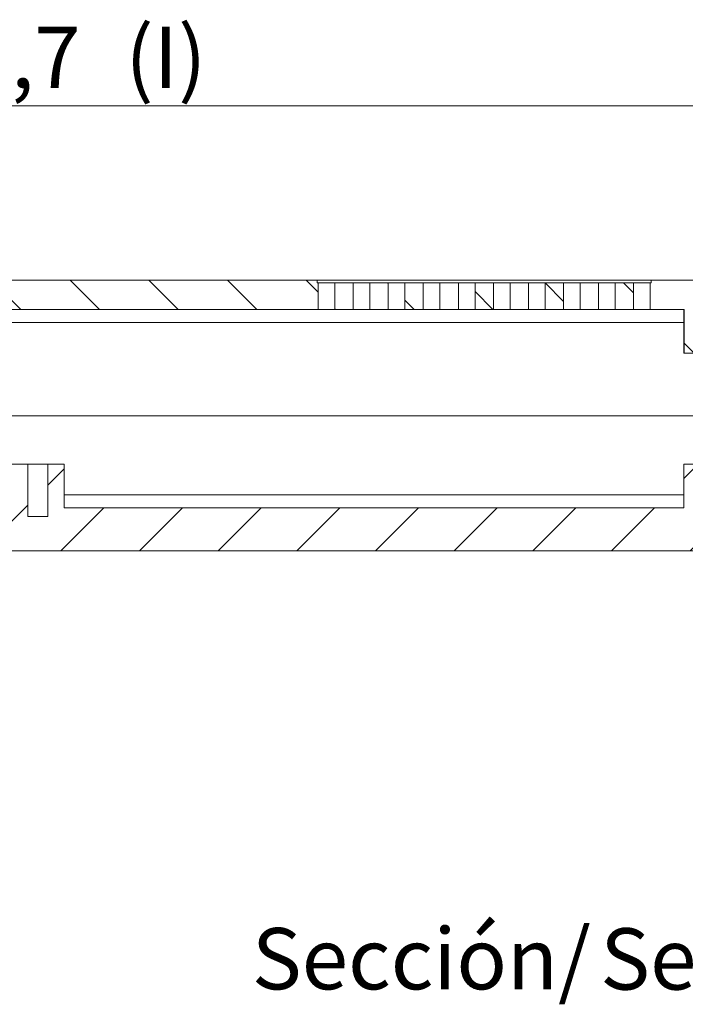
# Model space of a CAD drawing. Units: millimetres. Extents: x 0 to 841, y 0 to 594.
# Drawn here: x 591 to 629, y 321 to 377 of the extents above; entities that cross this region are included whole.
import ezdxf

# ---------------------------------------------------------------- set-up
doc = ezdxf.new("R2010")
doc.units = ezdxf.units.MM
doc.styles.add('SLDTEXTSTYLE0', font='TXT', dxfattribs={"width": 0.75})
doc.dimstyles.new('SLDDIMSTYLE0', dxfattribs={"dimtxt": 3.5, "dimasz": 3.302, "dimexe": 0, "dimexo": 0.0625, "dimgap": 0.875, "dimtad": 1, "dimdec": 1, "dimlfac": 2, "dimrnd": 1e-09, "dimzin": 12, "dimdsep": 46, "dimtxsty": 'SLDTEXTSTYLE0', "dimsah": 1, "dimcen": 0.09, "dimadec": 0, "dimazin": 3, "dimtfac": 1, "dimtdec": 1, "dimtofl": 0, "dimtmove": 0, "dimatfit": 3, "dimfxl": 1, "dimfrac": 2, "dimtolj": 1, "dimtzin": 12, "dimarcsym": 0})

# ---------------------------------------------------------------- blocks, each defined once
blk = doc.blocks.new('_D_35')
at = {"color": 7, "linetype": 'Continuous', "lineweight": 0}
for p, q in [((544.199, 360.756), (544.199, 373.131)), ((640.549, 360.756), (640.549, 373.131)), ((544.199, 372.131), (640.549, 372.131))]:
    blk.add_line(p, q, dxfattribs=at)
for points in [[(544.199, 372.131), (547.501, 371.623), (547.501, 372.639)], [(640.549, 372.131), (637.247, 372.639), (637.247, 371.623)]]:
    blk.add_solid(points, dxfattribs=at)
at = {"color": 7, "linetype": 'Continuous', "lineweight": 0, "char_height": 3.5, "attachment_point": 1, "style": 'SLDTEXTSTYLE0'}
for s, insert in [('192,7', (582.885, 376.643, 10.774)), ('(I)', (597.366, 376.643, 10.774))]:
    blk.add_mtext(s, dxfattribs=dict(at, insert=insert))
blk = doc.blocks.new('SW_NOTE_37')
at = {"color": 0, "linetype": 'Continuous', "lineweight": 0, "char_height": 3.5, "attachment_point": 2, "style": 'SLDTEXTSTYLE0'}
for s, insert in [('Sección/', (10.008, 4.512)), ('Section', (28.638, 4.498)), ('P-P', (41.874, 4.512))]:
    blk.add_mtext(s, dxfattribs=dict(at, insert=insert))

msp = doc.modelspace()

# ---------------------------------------------------------------- hatches: boundary and pattern name
at = {"linetype": 'Continuous', "lineweight": 0}
h = msp.add_hatch(dxfattribs=at)
h.set_pattern_fill('ANSI31', angle=90, style=0)
h.paths.add_polyline_path([(546.124, 354.756), (547, 354.756), (547, 360.506), (549.247, 360.506), (549.247, 354.756), (550.123, 354.756), (550.123, 360.506), (552.502, 360.506), (552.502, 358.006), (553.548, 358.006), (553.548, 360.506), (554.45, 360.506), (554.45, 358.006), (555.495, 358.006), (555.495, 360.506), (608.374, 360.506), (608.374, 362.031), (608.314, 362.031), (608.314, 362.181), (544.124, 362.181), (542.374, 360.431), (542.374, 354.431), (542.974, 354.431), (542.974, 353.681), (543.584, 353.681), (543.584, 354.431), (544.199, 354.431), (544.199, 359.756), (544.949, 360.506), (546.124, 360.506)], flags=0)
h = msp.add_hatch(dxfattribs=at)
h.set_pattern_fill('ANSI31', angle=90, style=0)
h.paths.add_polyline_path([(609.324, 360.506), (610.374, 360.506), (610.374, 362.031), (609.324, 362.031)], flags=0)
h = msp.add_hatch(dxfattribs=at)
h.set_pattern_fill('ANSI31', angle=90, style=0)
h.paths.add_polyline_path([(611.324, 360.506), (612.374, 360.506), (612.374, 362.031), (611.324, 362.031)], flags=0)
h = msp.add_hatch(dxfattribs=at)
h.set_pattern_fill('ANSI31', angle=90, style=0)
h.paths.add_polyline_path([(613.324, 360.506), (614.374, 360.506), (614.374, 362.031), (613.324, 362.031)], flags=0)
h = msp.add_hatch(dxfattribs=at)
h.set_pattern_fill('ANSI31', angle=90, style=0)
h.paths.add_polyline_path([(615.324, 360.506), (616.374, 360.506), (616.374, 362.031), (615.324, 362.031)], flags=0)
h = msp.add_hatch(dxfattribs=at)
h.set_pattern_fill('ANSI31', angle=90, style=0)
h.paths.add_polyline_path([(617.324, 360.506), (618.374, 360.506), (618.374, 362.031), (617.324, 362.031)], flags=0)
h = msp.add_hatch(dxfattribs=at)
h.set_pattern_fill('ANSI31', angle=90, style=0)
h.paths.add_polyline_path([(619.324, 360.506), (620.374, 360.506), (620.374, 362.031), (619.324, 362.031)], flags=0)
h = msp.add_hatch(dxfattribs=at)
h.set_pattern_fill('ANSI31', angle=90, style=0)
h.paths.add_polyline_path([(621.324, 360.506), (622.374, 360.506), (622.374, 362.031), (621.324, 362.031)], flags=0)
h = msp.add_hatch(dxfattribs=at)
h.set_pattern_fill('ANSI31', angle=90, style=0)
h.paths.add_polyline_path([(623.324, 360.506), (624.374, 360.506), (624.374, 362.031), (623.324, 362.031)], flags=0)
h = msp.add_hatch(dxfattribs=at)
h.set_pattern_fill('ANSI31', angle=90, style=0)
h.paths.add_polyline_path([(625.324, 360.506), (626.374, 360.506), (626.374, 362.031), (625.324, 362.031)], flags=0)
h = msp.add_hatch(dxfattribs=at)
h.set_pattern_fill('ANSI31', angle=90, style=0)
h.paths.add_polyline_path([(635.5, 360.506), (637.747, 360.506), (637.747, 354.756), (638.623, 354.756), (638.623, 360.506), (639.799, 360.506), (640.549, 359.756), (640.549, 354.431), (641.164, 354.431), (641.164, 353.681), (641.774, 353.681), (641.774, 354.431), (642.374, 354.431), (642.374, 360.431), (640.624, 362.181), (627.374, 362.181), (627.374, 362.031), (627.324, 362.031), (627.324, 360.506), (629.252, 360.506), (629.252, 358.006), (630.183, 358.006), (630.183, 360.506), (631.314, 360.506), (631.314, 358.006), (632.245, 358.006), (632.245, 360.506), (634.624, 360.506), (634.624, 354.756), (635.5, 354.756)], flags=0)
h = msp.add_hatch(dxfattribs=at)
h.set_pattern_fill('ANSI31', style=0)
edge = h.paths.add_edge_path(flags=0)
edge.add_line((593.873, 351.681), (592.946, 351.681))
edge.add_line((592.946, 351.681), (592.946, 348.681))
edge.add_line((592.946, 348.681), (591.801, 348.681))
edge.add_line((591.801, 348.681), (591.801, 351.681))
edge.add_line((591.801, 351.681), (590.875, 351.681))
edge.add_line((590.875, 351.681), (590.875, 349.181))
edge.add_line((590.875, 349.181), (555.498, 349.181))
edge.add_line((555.498, 349.181), (555.498, 351.681))
edge.add_line((555.498, 351.681), (554.571, 351.681))
edge.add_line((554.571, 351.681), (554.571, 348.681))
edge.add_line((554.571, 348.681), (553.426, 348.681))
edge.add_line((553.426, 348.681), (553.426, 351.681))
edge.add_line((553.426, 351.681), (552.5, 351.681))
edge.add_line((552.5, 351.681), (552.5, 349.181))
edge.add_line((552.5, 349.181), (550.873, 349.181))
edge.add_line((550.873, 349.181), (550.873, 349.931))
edge.add_line((550.873, 349.931), (550.373, 349.931))
edge.add_line((550.373, 349.931), (550.373, 354.681))
edge.add_line((550.373, 354.681), (548.997, 354.681))
edge.add_line((548.997, 354.681), (548.997, 349.231))
edge.add_line((548.997, 349.231), (549.773, 349.231))
edge.add_line((549.773, 349.231), (549.773, 346.731))
edge.add_line((549.773, 346.731), (551.542, 346.731))
edge.add_spline(control_points=[(551.542, 346.731), (551.554, 346.686), (551.574, 346.642), (551.599, 346.602), (551.63, 346.552), (551.672, 346.506), (551.719, 346.47), (551.767, 346.434), (551.821, 346.406), (551.877, 346.388), (551.947, 346.365), (552.021, 346.356), (552.094, 346.356)], knot_values=[0.007018, 0.007018, 0.007018, 0.007018, 0.0073, 0.0073, 0.0073, 0.00766, 0.00766, 0.00766, 0.008017, 0.008017, 0.008017, 0.008457, 0.008457, 0.008457, 0.008457], weights=[1, 1, 1, 1, 1, 1, 1, 1, 1, 1, 1, 1, 1], degree=3, periodic=0)
edge.add_line((552.094, 346.356), (552.654, 346.356))
edge.add_spline(control_points=[(552.654, 346.356), (552.67, 346.356), (552.687, 346.357), (552.703, 346.357), (552.763, 346.361), (552.823, 346.371), (552.879, 346.391), (552.932, 346.409), (552.982, 346.436), (553.027, 346.469), (553.07, 346.502), (553.108, 346.542), (553.138, 346.587), (553.168, 346.63), (553.191, 346.68), (553.205, 346.731)], knot_values=[0.000561, 0.000561, 0.000561, 0.000561, 0.00066, 0.00066, 0.00066, 0.00102, 0.00102, 0.00102, 0.001356, 0.001356, 0.001356, 0.001681, 0.001681, 0.001681, 0.002001, 0.002001, 0.002001, 0.002001], weights=[1, 1, 1, 1, 1, 1, 1, 1, 1, 1, 1, 1, 1, 1, 1, 1], degree=3, periodic=0)
edge.add_line((553.205, 346.731), (631.542, 346.731))
edge.add_spline(control_points=[(631.542, 346.731), (631.554, 346.686), (631.574, 346.642), (631.599, 346.602), (631.63, 346.552), (631.672, 346.506), (631.719, 346.47), (631.767, 346.434), (631.821, 346.406), (631.877, 346.388), (631.947, 346.365), (632.021, 346.356), (632.094, 346.356)], knot_values=[0.007018, 0.007018, 0.007018, 0.007018, 0.0073, 0.0073, 0.0073, 0.00766, 0.00766, 0.00766, 0.008017, 0.008017, 0.008017, 0.008457, 0.008457, 0.008457, 0.008457], weights=[1, 1, 1, 1, 1, 1, 1, 1, 1, 1, 1, 1, 1], degree=3, periodic=0)
edge.add_line((632.094, 346.356), (632.654, 346.356))
edge.add_spline(control_points=[(632.654, 346.356), (632.67, 346.356), (632.687, 346.357), (632.703, 346.357), (632.763, 346.361), (632.823, 346.371), (632.879, 346.391), (632.932, 346.409), (632.982, 346.436), (633.027, 346.469), (633.07, 346.502), (633.108, 346.542), (633.138, 346.587), (633.168, 346.63), (633.191, 346.68), (633.205, 346.731)], knot_values=[0.000561, 0.000561, 0.000561, 0.000561, 0.00066, 0.00066, 0.00066, 0.00102, 0.00102, 0.00102, 0.001356, 0.001356, 0.001356, 0.001681, 0.001681, 0.001681, 0.002001, 0.002001, 0.002001, 0.002001], weights=[1, 1, 1, 1, 1, 1, 1, 1, 1, 1, 1, 1, 1, 1, 1, 1], degree=3, periodic=0)
edge.add_line((633.205, 346.731), (634.974, 346.731))
edge.add_line((634.974, 346.731), (634.974, 349.231))
edge.add_line((634.974, 349.231), (635.75, 349.231))
edge.add_line((635.75, 349.231), (635.75, 354.681))
edge.add_line((635.75, 354.681), (634.374, 354.681))
edge.add_line((634.374, 354.681), (634.374, 349.931))
edge.add_line((634.374, 349.931), (633.874, 349.931))
edge.add_line((633.874, 349.931), (633.874, 349.181))
edge.add_line((633.874, 349.181), (632.248, 349.181))
edge.add_line((632.248, 349.181), (632.248, 351.681))
edge.add_line((632.248, 351.681), (631.321, 351.681))
edge.add_line((631.321, 351.681), (631.321, 348.681))
edge.add_line((631.321, 348.681), (630.176, 348.681))
edge.add_line((630.176, 348.681), (630.176, 351.681))
edge.add_line((630.176, 351.681), (629.25, 351.681))
edge.add_line((629.25, 351.681), (629.25, 349.181))
edge.add_line((629.25, 349.181), (593.873, 349.181))
edge.add_line((593.873, 349.181), (593.873, 351.681))

# ---------------------------------------------------------------- linework, layer by layer
at = {"color": 7, "linetype": 'Continuous', "lineweight": 15}
for p, q in [((544.124, 362.181), (608.314, 362.181)), ((608.314, 362.031), (608.314, 362.181)), ((627.374, 362.181), (608.314, 362.181)), ((608.314, 362.031), (608.374, 362.031)), ((608.374, 360.506), (608.374, 362.031)), ((609.324, 362.031), (608.374, 362.031)), ((609.324, 362.031), (609.324, 360.506)), ((609.324, 362.031), (610.374, 362.031)), ((610.374, 360.506), (610.374, 362.031)), ((611.324, 362.031), (610.374, 362.031)), ((611.324, 362.031), (611.324, 360.506)), ((611.324, 362.031), (612.374, 362.031)), ((612.374, 360.506), (612.374, 362.031)), ((613.324, 362.031), (612.374, 362.031)), ((613.324, 362.031), (613.324, 360.506)), ((613.324, 362.031), (614.374, 362.031)), ((614.374, 360.506), (614.374, 362.031)), ((615.324, 362.031), (614.374, 362.031)), ((615.324, 362.031), (615.324, 360.506)), ((615.324, 362.031), (616.374, 362.031)), ((616.374, 360.506), (616.374, 362.031)), ((617.324, 362.031), (616.374, 362.031)), ((617.324, 362.031), (618.374, 362.031)), ((617.324, 362.031), (617.324, 360.506)), ((618.374, 360.506), (618.374, 362.031)), ((619.324, 362.031), (618.374, 362.031)), ((619.324, 362.031), (620.374, 362.031)), ((619.324, 362.031), (619.324, 360.506)), ((620.374, 360.506), (620.374, 362.031)), ((621.324, 362.031), (620.374, 362.031)), ((621.324, 362.031), (622.374, 362.031)), ((621.324, 362.031), (621.324, 360.506)), ((622.374, 360.506), (622.374, 362.031)), ((623.324, 362.031), (622.374, 362.031)), ((623.324, 362.031), (624.374, 362.031)), ((623.324, 362.031), (623.324, 360.506)), ((624.374, 360.506), (624.374, 362.031)), ((625.324, 362.031), (624.374, 362.031)), ((625.324, 362.031), (625.324, 360.506)), ((625.324, 362.031), (626.374, 362.031)), ((626.374, 360.506), (626.374, 362.031)), ((627.324, 362.031), (626.374, 362.031)), ((627.324, 362.031), (627.324, 360.506)), ((627.324, 362.031), (627.374, 362.031)), ((627.374, 362.181), (627.374, 362.031)), ((627.374, 362.181), (640.624, 362.181)), ((608.374, 360.506), (555.495, 360.506)), ((608.374, 360.506), (609.324, 360.506)), ((610.374, 360.506), (609.324, 360.506)), ((610.374, 360.506), (611.324, 360.506)), ((612.374, 360.506), (611.324, 360.506)), ((612.374, 360.506), (613.324, 360.506)), ((614.374, 360.506), (613.324, 360.506)), ((614.374, 360.506), (615.324, 360.506)), ((616.374, 360.506), (615.324, 360.506)), ((616.374, 360.506), (617.324, 360.506)), ((618.374, 360.506), (617.324, 360.506)), ((618.374, 360.506), (619.324, 360.506)), ((620.374, 360.506), (619.324, 360.506)), ((620.374, 360.506), (621.324, 360.506)), ((622.374, 360.506), (621.324, 360.506)), ((622.374, 360.506), (623.324, 360.506)), ((624.374, 360.506), (623.324, 360.506)), ((624.374, 360.506), (625.324, 360.506)), ((626.374, 360.506), (625.324, 360.506)), ((626.374, 360.506), (627.324, 360.506)), ((629.252, 360.506), (627.324, 360.506)), ((629.249, 360.506), (629.249, 358.006)), ((629.252, 358.006), (629.252, 360.506)), ((629.249, 359.756), (555.499, 359.756)), ((629.249, 358.006), (629.252, 358.006)), ((629.252, 358.006), (630.183, 358.006)), ((550.374, 354.431), (634.374, 354.431)), ((590.875, 351.681), (591.801, 351.681)), ((591.801, 348.681), (591.801, 351.681)), ((592.946, 351.681), (591.801, 351.681)), ((592.946, 351.681), (592.946, 348.681)), ((592.946, 351.681), (593.873, 351.681)), ((593.873, 349.181), (593.873, 351.681)), ((593.873, 351.681), (593.874, 351.681)), ((593.874, 349.181), (593.874, 351.681)), ((629.249, 351.681), (629.249, 349.181)), ((629.249, 351.681), (629.25, 351.681)), ((629.25, 351.681), (629.25, 349.181)), ((629.25, 351.681), (630.176, 351.681)), ((593.874, 349.931), (629.249, 349.931)), ((593.873, 349.181), (629.25, 349.181)), ((591.801, 348.681), (592.946, 348.681)), ((553.205, 346.731), (631.542, 346.731))]:
    msp.add_line(p, q, dxfattribs=at)

# ---------------------------------------------------------------- block references
at = {"color": 7, "linetype": 'Continuous', "lineweight": 0}
msp.add_blockref('SW_NOTE_37', (604.254, 320.679), dxfattribs=at)

# ---------------------------------------------------------------- dimensions: what is measured, and where the dimension line sits
dim = msp.add_linear_dim(base=(640.549, 372.131), p1=(544.199, 359.756), p2=(640.549, 359.756), text='<>(I)', dimstyle='SLDDIMSTYLE0', dxfattribs=at)
dim.commit()
dim.dimension.update_dxf_attribs({"geometry": '_D_35', "text_midpoint": (592.374, 372.131), "dimtype": 160})

doc.saveas('drawing.dxf')
